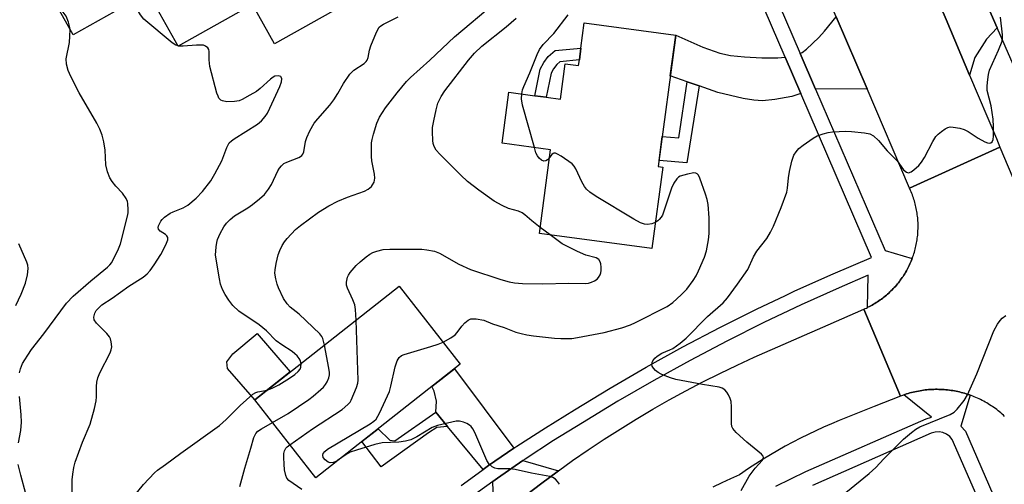
# Model space of a CAD drawing. Units: inches. Extents: x 1261764 to 1267764, y 513453 to 517453.
# Drawn here: x 1262000 to 1262257, y 515270 to 515391 of the extents above; entities that cross this region are included whole.
import ezdxf

# ---------------------------------------------------------------- set-up
doc = ezdxf.new("R2010")
doc.units = ezdxf.units.IN
doc.header["$MEASUREMENT"] = 0
for name, color, linetype in [('BLDG-Footprint', 5, 'Continuous'), ('CULTRL-Pad', 6, 'Continuous'), ('TRANS-Driveway', 251, 'Continuous'), ('TRANS-Non Street Sidewalk', 7, 'Continuous'), ('TRANS-Road', 130, 'Continuous'), ('TRANS-Street Sidewalk', 7, 'Continuous'), ('Undefined', 1, 'Continuous')]:
    doc.layers.add(name, color=color, linetype=linetype)

msp = doc.modelspace()

# ---------------------------------------------------------------- linework, layer by layer
at = {"layer": 'BLDG-Footprint'}
for points, elevation in [([(1262049.76, 515438.08), (1262060.64, 515418.69), (1262058.61, 515417.56), (1262063.23, 515409.32), (1262055.1, 515404.76), (1262060.56, 515395.03), (1262041.14, 515384.14), (1262033.3, 515398.12), (1262013.66, 515387.1), (1261999.91, 515411.61), (1262021.08, 515423.48), (1262021.71, 515422.35)], 364.91), ([(1262171.12, 515386.99), (1262166.52, 515352.72), (1262167.71, 515352.56), (1262164.85, 515331.34), (1262135.5, 515335.28), (1262138.43, 515357.09), (1262125.73, 515358.8), (1262127.52, 515372.12), (1262134.3, 515371.21), (1262137.27, 515370.81), (1262141, 515370.31), (1262142.24, 515379.56), (1262145.72, 515379.09), (1262145.92, 515380.58), (1262146.33, 515383.63), (1262147.22, 515390.21)], 373.03), ([(1262114.82, 515301.16), (1262077.06, 515271.51), (1262061.11, 515291.82), (1262098.88, 515321.47)], 370.84)]:
    msp.add_lwpolyline(points, close=True, dxfattribs=dict(at, elevation=elevation))
at = {"layer": 'CULTRL-Pad'}
for points in [[(1262083.89, 515394.62), (1262066.31, 515384.77), (1262060.56, 515395.03), (1262055.1, 515404.76), (1262063.23, 515409.32), (1262059.74, 515415.54), (1262069.19, 515420.84)], [(1262070.41, 515299.12), (1262061.11, 515291.82), (1262053.99, 515300), (1262053.82, 515301.74), (1262055.38, 515303.85), (1262061.79, 515309.18)]]:
    msp.add_lwpolyline(points, close=True, dxfattribs=at)
at = {"layer": 'TRANS-Driveway'}
for points in [[(1262250.73, 515398.98), (1262255.11, 515388.94), (1262252.26, 515386.01), (1262249.2, 515381.17), (1262247.87, 515376.59), (1262241.71, 515391.15), (1262238.08, 515399.61), (1262244.74, 515398.6)], [(1262221.08, 515373.05), (1262207.64, 515372.95), (1262203.65, 515382.22), (1262204.13, 515382.48), (1262205.3, 515383.37), (1262208.5, 515386.43), (1262209.99, 515388.09), (1262213.03, 515391.83)], [(1262199.71, 515381.28), (1262203.81, 515371.78), (1262201.46, 515371.05), (1262196.95, 515370.19), (1262193.73, 515369.88), (1262191.49, 515370.03), (1262188.74, 515370.46), (1262182.08, 515372.07), (1262177.23, 515373.76), (1262174.1, 515374.84), (1262169.69, 515376.38), (1262171.12, 515386.99), (1262178.18, 515383.85), (1262182.6, 515382.29), (1262185.39, 515381.73), (1262189.08, 515381.33), (1262193.58, 515381.1), (1262197.81, 515381.1)], [(1262128.81, 515279.2), (1262122.22, 515274.68), (1262120.78, 515273.64), (1262111.51, 515284.89), (1262108.43, 515288.62), (1262108.63, 515291.52), (1262107.97, 515294.07), (1262107.37, 515295.31), (1262113.29, 515299.96)], [(1262140.48, 515273.35), (1262140.09, 515273.07), (1262136.1, 515270.1), (1262132.16, 515267.07), (1262128.27, 515263.96), (1262124.44, 515260.79), (1262123.69, 515260.14), (1262123.32, 515270.55), (1262124.52, 515271.42), (1262131.2, 515276)]]:
    msp.add_lwpolyline(points, close=True, dxfattribs=at)
at = {"layer": 'TRANS-Non Street Sidewalk'}
for points in [[(1262138.52, 515377.12), (1262137.27, 515370.81), (1262134.3, 515371.21), (1262135.67, 515378.16), (1262136.62, 515379.87), (1262137.81, 515381.46), (1262139.6, 515383), (1262146.33, 515383.63), (1262145.92, 515380.58), (1262140.83, 515380.1), (1262140.01, 515379.4), (1262139.13, 515378.23)], [(1262177.23, 515373.76), (1262174.04, 515353.67), (1262166.74, 515354.34), (1262167.58, 515360.59), (1262171.95, 515360.24), (1262174.1, 515374.84)], [(1262111.51, 515284.89), (1262108.7, 515284.65), (1262106.53, 515283.23), (1262094.19, 515274.34), (1262089.08, 515280.95), (1262093.35, 515284.3), (1262096.42, 515281.34), (1262097.68, 515281.15), (1262108.43, 515288.62)]]:
    msp.add_lwpolyline(points, close=True, dxfattribs=at)
at = {"layer": 'TRANS-Road'}
msp.add_lwpolyline([(1262206.64, 515472.94), (1262214.84, 515453.82), (1262238.08, 515399.61), (1262241.71, 515391.15), (1262247.87, 515376.59), (1262254.87, 515360.02), (1262255.8, 515357.82), (1262232.21, 515347.07), (1262221.08, 515373.05), (1262213.03, 515391.83), (1262191.56, 515441.95), (1262183.75, 515459.84), (1262175.74, 515478.18), (1262162.1, 515509.44), (1262186.62, 515519.69), (1262187.96, 515516.49)], close=True, dxfattribs=at)
msp.add_lwpolyline([(1262257.02, 515287.53), (1262256.69, 515287.83), (1262256.36, 515288.13), (1262256.02, 515288.43), (1262255.67, 515288.72), (1262255.32, 515289), (1262254.96, 515289.28), (1262254.6, 515289.55), (1262254.23, 515289.81), (1262253.86, 515290.07), (1262253.49, 515290.32), (1262253.11, 515290.57), (1262252.73, 515290.81), (1262252.34, 515291.04), (1262251.95, 515291.26), (1262251.55, 515291.48), (1262251.15, 515291.69), (1262250.75, 515291.9), (1262250.34, 515292.09), (1262249.93, 515292.28), (1262249.52, 515292.47), (1262249.1, 515292.64), (1262248.68, 515292.81), (1262248.26, 515292.97), (1262248.05, 515293.05), (1262247.84, 515293.12), (1262247.41, 515293.27), (1262246.98, 515293.41), (1262246.55, 515293.54), (1262246.11, 515293.66), (1262245.68, 515293.78), (1262245.24, 515293.89), (1262244.8, 515293.99), (1262244.36, 515294.08), (1262243.91, 515294.17), (1262243.47, 515294.24), (1262243.02, 515294.31), (1262242.58, 515294.37), (1262242.13, 515294.43), (1262241.68, 515294.47), (1262241.23, 515294.51), (1262240.78, 515294.54), (1262240.33, 515294.56), (1262239.88, 515294.58), (1262239.42, 515294.59), (1262238.97, 515294.59), (1262238.52, 515294.58), (1262238.07, 515294.56), (1262237.62, 515294.53), (1262237.17, 515294.5), (1262236.72, 515294.46), (1262236.27, 515294.41), (1262235.82, 515294.36), (1262235.38, 515294.29), (1262234.93, 515294.22), (1262234.49, 515294.14), (1262234.04, 515294.05), (1262233.6, 515293.96), (1262233.16, 515293.86), (1262232.72, 515293.75), (1262232.29, 515293.63), (1262231.85, 515293.5), (1262231.42, 515293.37), (1262230.99, 515293.23), (1262230.69, 515293.12), (1262230.57, 515293.08), (1262229.86, 515292.82), (1262220.21, 515315.47), (1262220.59, 515315.64), (1262220.96, 515315.81), (1262221.17, 515315.91), (1262221.33, 515315.99), (1262221.7, 515316.18), (1262222.06, 515316.37), (1262222.42, 515316.57), (1262222.78, 515316.78), (1262223.13, 515316.99), (1262223.48, 515317.21), (1262223.83, 515317.43), (1262224.17, 515317.66), (1262224.51, 515317.9), (1262224.84, 515318.14), (1262225.17, 515318.38), (1262225.49, 515318.64), (1262225.81, 515318.9), (1262226.13, 515319.16), (1262226.44, 515319.43), (1262226.74, 515319.71), (1262227.05, 515319.99), (1262227.34, 515320.27), (1262227.63, 515320.56), (1262227.92, 515320.86), (1262228.2, 515321.16), (1262228.48, 515321.46), (1262228.75, 515321.77), (1262229.01, 515322.09), (1262229.27, 515322.41), (1262229.53, 515322.73), (1262229.77, 515323.06), (1262230.02, 515323.39), (1262230.25, 515323.73), (1262230.48, 515324.07), (1262230.71, 515324.42), (1262230.93, 515324.76), (1262231.14, 515325.12), (1262231.35, 515325.47), (1262231.55, 515325.83), (1262231.74, 515326.2), (1262231.93, 515326.56), (1262232.11, 515326.93), (1262232.28, 515327.3), (1262232.45, 515327.68), (1262232.61, 515328.06), (1262232.77, 515328.44), (1262232.89, 515328.76), (1262232.91, 515328.82), (1262233.05, 515329.21), (1262233.19, 515329.6), (1262233.32, 515329.99), (1262233.44, 515330.38), (1262233.55, 515330.78), (1262233.66, 515331.18), (1262233.76, 515331.58), (1262233.85, 515331.98), (1262233.94, 515332.38), (1262234.02, 515332.78), (1262234.09, 515333.19), (1262234.15, 515333.6), (1262234.21, 515334), (1262234.26, 515334.41), (1262234.31, 515334.82), (1262234.34, 515335.23), (1262234.37, 515335.64), (1262234.39, 515336.05), (1262234.41, 515336.46), (1262234.42, 515336.87), (1262234.42, 515337.29), (1262234.41, 515337.7), (1262234.4, 515338.11), (1262234.38, 515338.52), (1262234.35, 515338.93), (1262234.31, 515339.34), (1262234.27, 515339.75), (1262234.22, 515340.16), (1262234.16, 515340.57), (1262234.1, 515340.97), (1262234.03, 515341.38), (1262233.95, 515341.78), (1262233.87, 515342.18), (1262233.77, 515342.59), (1262233.67, 515342.99), (1262233.57, 515343.38), (1262233.46, 515343.78), (1262233.34, 515344.17), (1262233.21, 515344.56), (1262233.08, 515344.95), (1262232.94, 515345.34), (1262232.79, 515345.72), (1262232.63, 515346.11), (1262232.47, 515346.49), (1262232.21, 515347.07), (1262255.8, 515357.82), (1262277.25, 515307.1)], dxfattribs=at)
msp.add_polyline3d([(1262132.16, 515267.07, 0), (1262136.1, 515270.1, 0), (1262140.09, 515273.07, 0), (1262140.48, 515273.35, 0), (1262144.13, 515275.97, 0), (1262148.23, 515278.79, 0), (1262152.37, 515281.55, 0), (1262156.56, 515284.23, 0), (1262160.8, 515286.83, 0), (1262165.08, 515289.37, 0), (1262169.4, 515291.83, 0), (1262173.77, 515294.21, 0), (1262178.18, 515296.51, 0), (1262182.62, 515298.74, 0), (1262187.11, 515300.89, 0), (1262191.63, 515302.96, 0), (1262210.96, 515311.42, 0), (1262220.21, 515315.47, 0), (1262229.86, 515292.82, 0), (1262222.92, 515290.06, 0), (1262213.84, 515286.46, 0), (1262211.77, 515285.6, 0), (1262209.72, 515284.72, 0), (1262207.68, 515283.79, 0), (1262205.66, 515282.83, 0), (1262203.66, 515281.84, 0), (1262201.67, 515280.81, 0), (1262199.7, 515279.75, 0), (1262197.75, 515278.65, 0), (1262195.82, 515277.52, 0), (1262193.91, 515276.35, 0), (1262192.02, 515275.15, 0), (1262190.15, 515273.92, 0), (1262187.76, 515272.28, 0), (1262185.43, 515271.26, 0), (1262183.11, 515270.19, 0), (1262180.81, 515269.09, 0)], dxfattribs=at)
at = {"layer": 'TRANS-Street Sidewalk'}
for points in [[(1262185.27, 515424.87), (1262203.65, 515382.22), (1262207.64, 515372.95), (1262225.82, 515330.79), (1262232.89, 515328.76), (1262232.77, 515328.44), (1262232.61, 515328.06), (1262232.45, 515327.68), (1262232.28, 515327.3), (1262232.11, 515326.93), (1262231.93, 515326.56), (1262231.74, 515326.2), (1262231.55, 515325.83), (1262231.35, 515325.47), (1262231.14, 515325.12), (1262230.93, 515324.76), (1262230.71, 515324.42), (1262230.48, 515324.07), (1262230.25, 515323.73), (1262230.02, 515323.39), (1262229.77, 515323.06), (1262229.53, 515322.73), (1262229.27, 515322.41), (1262229.01, 515322.09), (1262228.75, 515321.77), (1262228.48, 515321.46), (1262228.2, 515321.16), (1262227.92, 515320.86), (1262227.63, 515320.56), (1262227.34, 515320.27), (1262227.05, 515319.99), (1262226.74, 515319.71), (1262226.44, 515319.43), (1262226.13, 515319.16), (1262225.81, 515318.9), (1262225.49, 515318.64), (1262225.17, 515318.38), (1262224.84, 515318.14), (1262224.51, 515317.9), (1262224.17, 515317.66), (1262223.83, 515317.43), (1262223.48, 515317.21), (1262223.13, 515316.99), (1262222.78, 515316.78), (1262222.42, 515316.57), (1262222.06, 515316.37), (1262221.7, 515316.18), (1262221.33, 515315.99), (1262221.17, 515315.91), (1262221.41, 515324.35), (1262213.79, 515321.11), (1262203.91, 515316.66), (1262194.13, 515312.01), (1262184.44, 515307.17), (1262174.85, 515302.13), (1262165.37, 515296.89), (1262156, 515291.46), (1262146.71, 515285.82), (1262139.17, 515281.19), (1262131.78, 515276.4), (1262131.2, 515276), (1262124.52, 515271.42), (1262123.32, 515270.55), (1262117.39, 515266.26)], [(1262115.01, 515269.46), (1262117.59, 515271.33), (1262120.78, 515273.64), (1262122.22, 515274.68), (1262128.81, 515279.2), (1262129.57, 515279.72), (1262137.04, 515284.57), (1262144.64, 515289.22), (1262153.97, 515294.89), (1262163.41, 515300.36), (1262172.96, 515305.64), (1262182.62, 515310.72), (1262192.38, 515315.6), (1262199.57, 515319.02), (1262202.24, 515320.28), (1262212.19, 515324.76), (1262222.23, 515329.03), (1262203.81, 515371.78), (1262199.71, 515381.28), (1262181.61, 515423.28)]]:
    msp.add_lwpolyline(points, dxfattribs=at)
for points in [[(1262273.3, 515347.23, 0), (1262255.11, 515388.94, 0), (1262250.73, 515398.98, 0)], [(1262197.26, 515269.29, 0), (1262205.12, 515273.13, 0), (1262236.53, 515286.89, 0), (1262237.93, 515287.29, 0), (1262230.69, 515293.12, 0), (1262230.99, 515293.23, 0), (1262231.42, 515293.37, 0), (1262231.85, 515293.5, 0), (1262232.29, 515293.63, 0), (1262232.72, 515293.75, 0), (1262233.16, 515293.86, 0), (1262233.6, 515293.96, 0), (1262234.04, 515294.05, 0), (1262234.49, 515294.14, 0), (1262234.93, 515294.22, 0), (1262235.38, 515294.29, 0), (1262235.82, 515294.36, 0), (1262236.27, 515294.41, 0), (1262236.72, 515294.46, 0), (1262237.17, 515294.5, 0), (1262237.62, 515294.53, 0), (1262238.07, 515294.56, 0), (1262238.52, 515294.58, 0), (1262238.97, 515294.59, 0), (1262239.42, 515294.59, 0), (1262239.88, 515294.58, 0), (1262240.33, 515294.56, 0), (1262240.78, 515294.54, 0), (1262241.23, 515294.51, 0), (1262241.68, 515294.47, 0), (1262242.13, 515294.43, 0), (1262242.58, 515294.37, 0), (1262243.02, 515294.31, 0), (1262243.47, 515294.24, 0), (1262243.91, 515294.17, 0), (1262244.36, 515294.08, 0), (1262244.8, 515293.99, 0), (1262245.24, 515293.89, 0), (1262245.68, 515293.78, 0), (1262246.11, 515293.66, 0), (1262246.55, 515293.54, 0), (1262246.98, 515293.41, 0), (1262247.41, 515293.27, 0), (1262247.84, 515293.12, 0), (1262248.05, 515293.05, 0), (1262245.62, 515284.97, 0), (1262246.76, 515283.67, 0), (1262264.25, 515243.59, 0)], [(1262261.31, 515240.36, 0), (1262243.36, 515281.5, 0), (1262242.68, 515282.27, 0), (1262241.85, 515282.88, 0), (1262240.9, 515283.28, 0), (1262239.89, 515283.46, 0), (1262238.86, 515283.4, 0), (1262237.87, 515283.13, 0), (1262206.79, 515269.52, 0)]]:
    msp.add_polyline3d(points, dxfattribs=at)
at = {"layer": 'Undefined'}
for p, q in [((1262041.24, 515384.19, 364), (1262041.1, 515384.21, 364)), ((1262138.3, 515334.9, 370), (1262135.71, 515336.82, 370))]:
    msp.add_line(p, q, dxfattribs=at)
for points, elevation in [([(1262041.1, 515384.21), (1262040.49, 515384.39), (1262039.53, 515385.02), (1262032.19, 515391.18), (1262031.27, 515392.32), (1262029.23, 515395.83)], 364), ([(1262012.87, 515388.51), (1262012.75, 515389.33), (1262012.47, 515390.43), (1262011.85, 515392), (1262010.8, 515393.41), (1262009.05, 515395.31)], 362), ([(1262079.37, 515306.15), (1262078.92, 515307.87), (1262078.65, 515308.37), (1262078.1, 515309.04), (1262072.71, 515314.18), (1262070.38, 515316.06), (1262069.57, 515316.87), (1262068.66, 515318.28), (1262067.3, 515321.06), (1262066.95, 515322.07), (1262066.61, 515323.46), (1262066.4, 515324.87), (1262066.43, 515325.73), (1262066.74, 515327.44), (1262067.28, 515329.7), (1262067.7, 515330.8), (1262068.33, 515332.12), (1262068.89, 515333.09), (1262069.56, 515333.99), (1262071.73, 515336.27), (1262073.08, 515337.36), (1262077.81, 515340.79), (1262080.52, 515342.44), (1262082.79, 515343.7), (1262085.39, 515344.78), (1262089.83, 515346.33), (1262090.78, 515346.86), (1262091.59, 515347.55), (1262091.92, 515347.98), (1262092.31, 515348.69), (1262092.5, 515349.69), (1262092.41, 515350.72), (1262091.72, 515354.19), (1262091.6, 515355.36), (1262091.66, 515358.89), (1262091.78, 515359.76), (1262092.14, 515361.2), (1262093, 515364.06), (1262093.74, 515365.63), (1262095.28, 515368.07), (1262098.37, 515372.01), (1262100.81, 515374.92), (1262101.8, 515375.98), (1262106.89, 515380.5), (1262110.06, 515383.57), (1262113.35, 515386.56), (1262123.63, 515395.29)], 368), ([(1262073.21, 515301.32), (1262072.99, 515302.16), (1262072.74, 515302.63), (1262072.22, 515303.29), (1262071.6, 515303.88), (1262070.91, 515304.43), (1262068.16, 515306.23), (1262066.76, 515307.28), (1262064.17, 515309.85), (1262062.26, 515311.44), (1262057, 515315.01), (1262055.4, 515316.5), (1262054.34, 515317.85), (1262053.38, 515319.34), (1262052.69, 515320.64), (1262052.2, 515322.05), (1262051.9, 515323.45), (1262050.86, 515329.57), (1262051.01, 515331.79), (1262051.19, 515332.89), (1262051.41, 515333.69), (1262052.12, 515335.24), (1262053.06, 515336.99), (1262053.72, 515337.91), (1262054.71, 515338.94), (1262055.8, 515339.83), (1262059.36, 515341.99), (1262060.53, 515342.79), (1262062.36, 515344.27), (1262063.63, 515345.47), (1262064.69, 515346.83), (1262065.5, 515348.02), (1262067.17, 515351.58), (1262067.59, 515352.29), (1262068.14, 515352.93), (1262068.76, 515353.49), (1262069.47, 515353.91), (1262072.63, 515355.1), (1262073.11, 515355.36), (1262073.45, 515355.65), (1262073.67, 515355.96), (1262073.92, 515356.58), (1262074.42, 515359.24), (1262074.71, 515360.3), (1262075.55, 515362.08), (1262076.66, 515364.02), (1262077.58, 515365.19), (1262080.72, 515368.79), (1262081.77, 515370.14), (1262082.85, 515371.76), (1262084.28, 515374.44), (1262086, 515376.86), (1262087.04, 515377.87), (1262089.69, 515379.63), (1262090.19, 515380.11), (1262090.45, 515380.49), (1262090.72, 515381.23), (1262091.09, 515383.11), (1262091.47, 515384.24), (1262092.95, 515387.84), (1262093.65, 515389.11), (1262094.03, 515389.5), (1262094.73, 515389.93), (1262098.61, 515391.77)], 366), ([(1262135.71, 515336.82), (1262133.48, 515338.56), (1262131.66, 515340.17), (1262131, 515340.62), (1262130.01, 515341.08), (1262127.38, 515341.81), (1262125.75, 515342.54), (1262123.7, 515343.71), (1262119.65, 515346.55), (1262116.67, 515348.87), (1262114.92, 515350.49), (1262109.51, 515355.95), (1262108.56, 515357.03), (1262108.01, 515357.95), (1262107.76, 515358.71), (1262107.65, 515359.54), (1262107.55, 515361.81), (1262107.58, 515362.95), (1262107.87, 515364.68), (1262108.49, 515367.55), (1262108.98, 515369.23), (1262109.86, 515371.05), (1262110.77, 515372.53), (1262116.99, 515380.51), (1262118.51, 515382.33), (1262120.42, 515384.16), (1262126.78, 515389.22), (1262129.38, 515391.42)], 370), ([(1262130.86, 515371.67), (1262131.11, 515372.79), (1262131.42, 515373.63), (1262132.99, 515377.17), (1262134.91, 515381.99), (1262135.51, 515383.28), (1262136.47, 515384.57), (1262139.24, 515387.48), (1262142.99, 515392.33)], 372), ([(1262188.18, 515268.18), (1262190.29, 515271.94), (1262191.82, 515274.02), (1262193.73, 515276.13), (1262194.01, 515276.75), (1262193.94, 515277.14), (1262193.49, 515277.7), (1262189.69, 515280.77), (1262186.89, 515283.31), (1262185.98, 515284.36), (1262185.77, 515284.85), (1262185.65, 515285.66), (1262185.68, 515290), (1262185.58, 515291.37), (1262185.35, 515292.16), (1262184.87, 515293.17), (1262184.43, 515293.88), (1262183.9, 515294.48), (1262183.26, 515294.87), (1262182.44, 515295.12), (1262178.06, 515295.84), (1262171.16, 515297.19), (1262169.75, 515297.56), (1262168.36, 515298.07), (1262167.28, 515298.54), (1262166.53, 515298.98), (1262165.86, 515299.53), (1262165.28, 515300.15), (1262164.99, 515300.59), (1262164.86, 515301.07), (1262164.91, 515301.58), (1262165.12, 515302.05), (1262165.61, 515302.71), (1262166.24, 515303.28), (1262167.5, 515303.98), (1262169.6, 515304.86), (1262170.35, 515305.27), (1262172.22, 515306.62), (1262173.79, 515307.9), (1262179.44, 515313.55), (1262183.47, 515317.16), (1262184.59, 515318.48), (1262187.21, 515322.03), (1262189.9, 515325.9), (1262191.45, 515329.15), (1262192.29, 515330.68), (1262194.89, 515333.96), (1262195.88, 515335.64), (1262196.63, 515337.17), (1262198.62, 515342.03), (1262200.1, 515346.04), (1262200.33, 515347.08), (1262200.56, 515349.77), (1262200.83, 515351.42), (1262201.44, 515354.15), (1262201.99, 515355.7), (1262202.55, 515356.61), (1262203.27, 515357.43), (1262204.4, 515358.34), (1262207.03, 515360.18), (1262208.03, 515360.73), (1262209.58, 515361.3), (1262210.92, 515361.64), (1262212.07, 515361.77), (1262215.56, 515361.94), (1262217.01, 515361.92), (1262220.41, 515361.55), (1262221.77, 515361.26), (1262222.75, 515360.72), (1262224.07, 515359.56), (1262226.36, 515356.85), (1262228.91, 515354.19), (1262230.62, 515351.88), (1262231.36, 515351.27), (1262231.94, 515351.11), (1262232.62, 515351.34), (1262233.29, 515351.83), (1262234.6, 515353.01), (1262235.35, 515353.9), (1262236.13, 515355.12), (1262238.25, 515359.3), (1262239.02, 515360.53), (1262239.63, 515361.15), (1262240.54, 515361.89), (1262241.48, 515362.56), (1262242.23, 515362.95), (1262242.76, 515363.07), (1262243.6, 515363.05), (1262245.35, 515362.75), (1262246.49, 515362.44), (1262247.54, 515361.91), (1262250.12, 515360.14), (1262251.86, 515359.19), (1262252.59, 515358.9), (1262253.05, 515358.82), (1262253.44, 515358.91), (1262253.74, 515359.16), (1262254.02, 515359.81), (1262254.1, 515360.65), (1262254.09, 515363.06), (1262253.99, 515365.09), (1262253.49, 515368.61), (1262252.5, 515372.61), (1262252.45, 515373.6), (1262252.53, 515374.76), (1262252.78, 515376.79), (1262253.05, 515377.91), (1262255.44, 515383.1), (1262256.34, 515385.47), (1262256.45, 515386.29), (1262256.44, 515387.12), (1262255.92, 515391.71)], 374), ([(1261999.69, 515298.87), (1261999.97, 515299.97), (1262000.49, 515301.31), (1262001.03, 515302.32), (1262001.82, 515303.53), (1262002.82, 515304.94), (1262006.05, 515309.07), (1262011.98, 515317.1), (1262013.7, 515318.86), (1262018.26, 515322.93), (1262022.69, 515326.47), (1262023.26, 515327.04), (1262023.75, 515327.67), (1262025.55, 515331.22), (1262026.08, 515332.6), (1262027.87, 515339.78), (1262028.03, 515340.62), (1262028.08, 515341.45), (1262027.98, 515343.11), (1262027.86, 515343.64), (1262027.53, 515344.4), (1262026.61, 515345.81), (1262024.84, 515347.61), (1262023.84, 515348.86), (1262023.29, 515349.78), (1262022.67, 515351.32), (1262022.22, 515353.17), (1262022.01, 515356.97), (1262021.68, 515359.22), (1262021.3, 515360.88), (1262020.68, 515362.52), (1262019.88, 515364.08), (1262015.29, 515372), (1262013.07, 515376.19), (1262012.36, 515377.79), (1262011.98, 515379.45), (1262011.88, 515380.84), (1262012.69, 515385.08), (1262012.84, 515386.79), (1262012.87, 515388.51)], 362), ([(1262013.44, 515267.81), (1262013.46, 515270.97), (1262013.59, 515272.43), (1262013.88, 515274.19), (1262014.23, 515275.61), (1262016.16, 515280.78), (1262018.13, 515285.5), (1262019.26, 515289.54), (1262019.68, 515291.55), (1262019.75, 515292.62), (1262019.74, 515295.35), (1262019.87, 515296.48), (1262020.11, 515297.58), (1262020.68, 515298.93), (1262023.31, 515304.12), (1262023.61, 515304.88), (1262023.76, 515305.65), (1262023.64, 515307), (1262023.4, 515307.77), (1262023.14, 515308.27), (1262022.45, 515309.16), (1262019.79, 515311.84), (1262019.16, 515312.74), (1262019.06, 515313.45), (1262019.35, 515314.44), (1262019.73, 515315.14), (1262020.04, 515315.55), (1262021.19, 515316.62), (1262023.85, 515318.38), (1262028.24, 515321.47), (1262031.98, 515323.9), (1262032.99, 515324.73), (1262033.8, 515325.59), (1262034.83, 515327.04), (1262036.56, 515329.79), (1262037.93, 515332.29), (1262038.43, 515333.56), (1262038.41, 515334.25), (1262038.19, 515334.63), (1262037.81, 515334.96), (1262036.42, 515335.85), (1262035.97, 515336.39), (1262035.89, 515336.8), (1262035.96, 515337.28), (1262036.58, 515338.49), (1262036.92, 515338.93), (1262037.56, 515339.53), (1262039, 515340.53), (1262039.77, 515340.91), (1262042.43, 515341.94), (1262043.62, 515342.67), (1262045.78, 515344.44), (1262047.47, 515346.25), (1262049.63, 515349.04), (1262050.73, 515350.8), (1262052.51, 515354.21), (1262053.86, 515357.72), (1262054.48, 515358.88), (1262055.02, 515359.41), (1262055.74, 515359.93), (1262061.82, 515363.75), (1262062.92, 515364.7), (1262063.86, 515365.77), (1262064.43, 515366.69), (1262065.07, 515368.01), (1262067.69, 515373.58), (1262068.14, 515374.86), (1262068.17, 515375.65), (1262068.05, 515376.09), (1262067.93, 515376.25), (1262067.37, 515376.43), (1262066.41, 515376.3), (1262065.92, 515376.08), (1262065.2, 515375.56), (1262062.55, 515373.1), (1262061.62, 515372.36), (1262059.87, 515371.32), (1262057.81, 515370.22), (1262057.01, 515369.91), (1262055.87, 515369.73), (1262053.82, 515369.66), (1262052.73, 515369.84), (1262052.3, 515370.08), (1262051.78, 515370.61), (1262051.53, 515371.09), (1262051.26, 515371.89), (1262049.37, 515378.86), (1262049.18, 515380.58), (1262049.18, 515382.8), (1262049.1, 515383.29), (1262048.87, 515383.71), (1262048.25, 515384.18), (1262047.74, 515384.37), (1262047.25, 515384.45), (1262045.9, 515384.44), (1262042.41, 515384.17), (1262041.24, 515384.19)], 364), ([(1262134.18, 515357.66), (1262131.07, 515368.76), (1262130.79, 515370.38), (1262130.86, 515371.67)], 372), ([(1262138.17, 515355.14), (1262137.59, 515354.46), (1262137.2, 515354.19), (1262136.61, 515354.11), (1262136.03, 515354.37), (1262135.45, 515354.89), (1262134.96, 515355.53), (1262134.59, 515356.32), (1262134.18, 515357.66)], 372), ([(1262165.77, 515338.16), (1262164.86, 515337.82), (1262163.73, 515337.61), (1262162.95, 515337.67), (1262161.94, 515338.01), (1262160.14, 515339.02), (1262150.32, 515344.87), (1262148.65, 515346.04), (1262147.8, 515346.84), (1262147.25, 515347.5), (1262146.55, 515348.75), (1262144.98, 515352.17), (1262144.58, 515352.81), (1262144.02, 515353.4), (1262141.15, 515355.42), (1262140.19, 515355.99), (1262139.73, 515356.18), (1262139.3, 515356.2), (1262139.12, 515356.13), (1262138.77, 515355.85), (1262138.17, 515355.14)], 372), ([(1262110.34, 515306.87), (1262112.32, 515308), (1262113.46, 515308.82), (1262114.03, 515309.43), (1262115.23, 515311.04), (1262116.03, 515311.91), (1262116.88, 515312.66), (1262117.61, 515312.98), (1262118.99, 515312.98), (1262120.97, 515312.64), (1262123.21, 515311.69), (1262126.25, 515310.68), (1262129.33, 515309.53), (1262130.73, 515309.14), (1262132.19, 515308.83), (1262133.94, 515308.55), (1262139.41, 515307.91), (1262141.11, 515307.85), (1262143.95, 515307.89), (1262145.41, 515308.08), (1262152.44, 515309.44), (1262157.04, 515310.66), (1262159.25, 515311.44), (1262160.6, 515312.03), (1262168.84, 515316.18), (1262170.34, 515317.21), (1262172.53, 515319.24), (1262173.97, 515320.77), (1262175.67, 515323.03), (1262176.44, 515324.22), (1262177.08, 515325.54), (1262178.58, 515329.05), (1262179.1, 515330.72), (1262179.66, 515333.56), (1262179.83, 515335.28), (1262179.85, 515339.33), (1262179.58, 515342.79), (1262179.35, 515344.16), (1262178.92, 515345.56), (1262177.38, 515349.71), (1262177.02, 515350.45), (1262176.73, 515350.84), (1262176.34, 515351.04), (1262175.86, 515351.08), (1262174.22, 515350.78), (1262172.29, 515350.2), (1262171.82, 515349.94), (1262171.42, 515349.56), (1262170.62, 515348.37), (1262170, 515347.05), (1262167.63, 515340.03), (1262167.34, 515339.54), (1262166.81, 515338.9), (1262166.41, 515338.53), (1262165.77, 515338.16)], 372), ([(1262087.59, 515312.61), (1262087.45, 515315.46), (1262087.26, 515316.6), (1262086.79, 515317.91), (1262085.36, 515321.01), (1262085.09, 515321.8), (1262085.05, 515322.59), (1262085.37, 515323.9), (1262085.59, 515324.4), (1262086.07, 515325.11), (1262087.6, 515326.87), (1262088.65, 515327.88), (1262090.27, 515329.18), (1262091.22, 515329.86), (1262091.98, 515330.28), (1262093.04, 515330.66), (1262094.68, 515331.08), (1262096.38, 515331.2), (1262104.74, 515331.13), (1262106.12, 515331), (1262108.04, 515330.64), (1262109.36, 515330.13), (1262114.46, 515327.23), (1262117.46, 515325.85), (1262125.45, 515323.27), (1262127.59, 515322.64), (1262128.97, 515322.34), (1262131.04, 515322.19), (1262136.3, 515322.16), (1262143.22, 515322.25), (1262147.41, 515322.17), (1262148.33, 515322.29), (1262149.13, 515322.53), (1262149.89, 515322.88), (1262150.54, 515323.36), (1262150.89, 515323.78), (1262151.32, 515324.48), (1262151.52, 515324.99), (1262151.62, 515325.56), (1262151.64, 515326.45), (1262151.55, 515327.33), (1262151.4, 515327.87), (1262151, 515328.48), (1262150.36, 515328.89), (1262147.6, 515329.56), (1262145.42, 515330.52), (1262141.46, 515332.58), (1262138.3, 515334.9)], 370), ([(1261998.74, 515316.45), (1262000.14, 515319.41), (1262001.26, 515322.26), (1262001.73, 515324.47), (1262001.91, 515326.15), (1262001.83, 515326.97), (1262001.58, 515327.79), (1261999.5, 515332.59)], 360), ([(1262213.2, 515265.76), (1262221.64, 515272.6), (1262223.36, 515274.21), (1262225.49, 515276.44), (1262230.64, 515281.57), (1262232.66, 515283.33), (1262233.85, 515284.23), (1262234.89, 515284.78), (1262242.81, 515288.03), (1262243.81, 515288.65), (1262244.66, 515289.44), (1262246.44, 515291.67), (1262247.32, 515293.14), (1262249.75, 515298.67), (1262254.17, 515309.87), (1262255.17, 515311.6), (1262255.85, 515312.51), (1262256.42, 515313.13), (1262257.36, 515313.84)], 376), ([(1262070.31, 515280.1), (1262076.24, 515284.24), (1262083.92, 515289.28), (1262085.48, 515290.6), (1262086.04, 515291.25), (1262086.34, 515291.75), (1262087.71, 515295.03), (1262088.06, 515296.15), (1262088.18, 515297.01), (1262087.59, 515312.61)], 370), ([(1262065.76, 515285.9), (1262069.89, 515288.3), (1262075.24, 515291.93), (1262076.4, 515292.82), (1262078.43, 515294.54), (1262079.06, 515295.15), (1262079.6, 515295.82), (1262080.02, 515296.55), (1262080.45, 515297.59), (1262080.65, 515298.39), (1262080.66, 515298.95), (1262080.52, 515300.1), (1262079.37, 515306.15)], 368), ([(1262082.78, 515276), (1262082.15, 515275.63), (1262081.63, 515275.46), (1262080.81, 515275.44), (1262080.32, 515275.6), (1262079.5, 515276.19), (1262079.04, 515276.77), (1262078.9, 515277.41), (1262079.03, 515277.83), (1262079.47, 515278.39), (1262080.16, 515278.93), (1262091.25, 515285.59), (1262092.23, 515286.26), (1262092.81, 515286.83), (1262093.7, 515288.34), (1262096.3, 515293.99), (1262096.7, 515295.37), (1262097.81, 515300.43), (1262098.34, 515301.99), (1262098.84, 515302.9), (1262099.43, 515303.38), (1262100.19, 515303.71), (1262107.16, 515305.74), (1262109.04, 515306.34), (1262110.34, 515306.87)], 372), ([(1262064.4, 515294.4), (1262065.87, 515294.97), (1262067.43, 515295.79), (1262070.21, 515297.48), (1262071.58, 515298.49), (1262072.44, 515299.22), (1262072.96, 515299.82), (1262073.2, 515300.39), (1262073.21, 515301.32)], 366), ([(1261999.38, 515280.62), (1262000.01, 515283.84), (1262000.17, 515286.01), (1262000.09, 515287.96), (1261999.71, 515292.73)], 362), ([(1262021.57, 515254.58), (1262021.33, 515256.39), (1262021.39, 515257.42), (1262021.57, 515258.15), (1262021.8, 515258.67), (1262022.55, 515259.86), (1262023.74, 515261.13), (1262029.14, 515266.13), (1262032.1, 515269.77), (1262034.93, 515272.79), (1262035.76, 515273.48), (1262037.81, 515274.93), (1262041.78, 515277.91), (1262051.89, 515285.17), (1262053.63, 515286.74), (1262057.28, 515290.39), (1262060.65, 515293.28), (1262061.37, 515293.75), (1262061.89, 515293.96), (1262064.4, 515294.4)], 366), ([(1262057.19, 515269.2), (1262058.52, 515274.04), (1262060.12, 515279.24), (1262060.85, 515282.03), (1262061.37, 515283.02), (1262061.94, 515283.64), (1262062.91, 515284.3), (1262065.76, 515285.9)], 368), ([(1262140.71, 515269.79), (1262140.23, 515270.51), (1262139.67, 515271.15), (1262139, 515271.61), (1262138.22, 515271.86), (1262133.43, 515272.71), (1262129.15, 515273.68), (1262127.72, 515273.84), (1262124.63, 515273.83), (1262123.85, 515274.01), (1262123.15, 515274.36), (1262122.35, 515275.03), (1262121.75, 515275.98), (1262118.58, 515283.35), (1262118.1, 515284.31), (1262117.65, 515284.9), (1262117.25, 515285.24), (1262116.51, 515285.66), (1262115.7, 515286), (1262114.6, 515286.28), (1262113.74, 515286.24), (1262108.83, 515285.15), (1262107.49, 515284.59), (1262103.46, 515282.18), (1262101.89, 515281.43), (1262100.51, 515281.08), (1262098.8, 515280.79), (1262094.45, 515280.6), (1262092.46, 515280.15), (1262087.7, 515278.72), (1262086.05, 515278.15), (1262085.03, 515277.59), (1262082.78, 515276)], 372), ([(1262073.41, 515268.4), (1262070.06, 515270.79), (1262069.53, 515271.39), (1262069.21, 515272.13), (1262068.93, 515273.55), (1262068.77, 515275.01), (1262068.7, 515276.75), (1262068.75, 515277.82), (1262068.9, 515278.55), (1262069.22, 515279.19), (1262069.59, 515279.57), (1262070.31, 515280.1)], 370), ([(1262010.07, 515244.94), (1262009.27, 515246.56), (1262008.71, 515247.99), (1262006.54, 515256.53), (1262005.86, 515258.71), (1262004.02, 515262.76), (1262001.97, 515265.98), (1262001.36, 515267.28), (1261999.98, 515272.14), (1261999.34, 515274.98)], 362)]:
    msp.add_lwpolyline(points, dxfattribs=dict(at, elevation=elevation))

doc.saveas('drawing.dxf')
